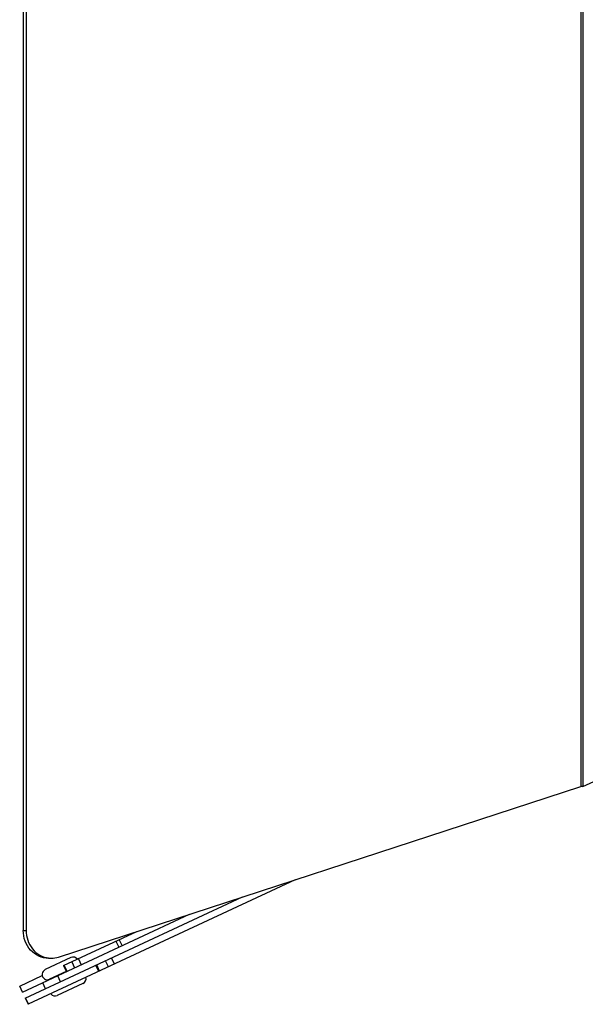
# Model space of a CAD drawing. Units: millimetres. Extents: x -312 to 1776, y -15 to 1407.
# Drawn here: x 477 to 558, y 989 to 1130 of the extents above; entities that cross this region are included whole.
import ezdxf

# ---------------------------------------------------------------- set-up
doc = ezdxf.new("R2010")
doc.units = ezdxf.units.MM
doc.header["$LTSCALE"] = 108.9
doc.layers.get('0').update_dxf_attribs({"linetype": 'CONTINUOUS'})
doc.layers.add('02___PRT_ALL_AXES', color=7, linetype='CONTINUOUS')

msp = doc.modelspace()

# ---------------------------------------------------------------- linework, layer by layer
at = {"linetype": 'Continuous'}
for p, q in [((477.05, 1209.12), (477.05, 999.83)), ((477.46, 1209.12), (477.46, 999.83)), ((557.06, 1188.48), (557.06, 1020.48)), ((557.33, 1188.48), (557.33, 1020.48)), ((557.33, 1020.48), (563.18, 1023.16)), ((482.11, 996), (557.06, 1020.48)), ((557.33, 1020.48), (557.06, 1020.48)), ((516.08, 1007.09), (477.76, 989.22)), ((477.35, 990.09), (508.5, 1004.62)), ((476.95, 990.96), (500.92, 1002.14)), ((477.05, 999.83), (477.46, 999.83)), ((482.84, 994.77), (493.33, 999.66)), ((490.34, 998.27), (490.75, 997.4)), ((490.82, 998.49), (491.22, 997.62)), ((482.84, 994.77), (483.25, 993.9)), ((482.93, 994.81), (483.33, 993.94)), ((484, 995.31), (484.4, 994.44)), ((484.97, 995.76), (485.38, 994.89)), ((487.88, 993.94), (487.47, 994.81)), ((488, 994), (487.59, 994.87)), ((489.26, 994.59), (488.86, 995.46)), ((490.14, 995), (489.73, 995.87)), ((476.54, 991.83), (479.78, 993.34)), ((482.41, 992.45), (482.01, 993.32)), ((476.95, 990.96), (476.54, 991.83)), ((480.25, 991.45), (479.85, 992.32)), ((481.18, 992.94), (481.16, 992.97)), ((477.35, 990.09), (477.76, 989.22)), ((477.38, 990.11), (477.79, 989.24))]:
    msp.add_line(p, q, dxfattribs=at)
msp.add_arc((481.08, 999.12), 3.29, 263.0127, 269.9957, dxfattribs=at)
for points, knots in [([(480.68, 995.83), (480.2, 995.83), (479.23, 996.05), (478.03, 996.95), (477.23, 998.28), (477.05, 999.31), (477.05, 999.83)], [0, 0, 0, 0, 0.238546, 0.48396, 0.738763, 1, 1, 1, 1]), ([(477.46, 999.83), (477.46, 999.35), (477.61, 998.39), (478.3, 997.13), (479.36, 996.21), (480.24, 995.91), (480.68, 995.86)], [0, 0, 0, 0, 0.260362, 0.515093, 0.761196, 1, 1, 1, 1])]:
    msp.add_open_spline(points, degree=3, knots=knots, dxfattribs=at)
msp.add_open_spline([(481.08, 995.83), (481.43, 995.83), (481.78, 995.89), (482.11, 996)], degree=3, dxfattribs=at)
at = {"layer": '02___PRT_ALL_AXES', "linetype": 'Continuous'}
for p, q in [((483.89, 995.92), (480.19, 994.2)), ((483.23, 993.94), (480.84, 992.82)), ((485.62, 992.23), (481.92, 990.5))]:
    msp.add_line(p, q, dxfattribs=at)
for centre, start, end in [((484.21, 995.23), 37.1856, 115), ((480.52, 993.51), 115, 295), ((485.3, 992.91), 295, 12.8144), ((481.6, 991.19), 217.1856, 295)]:
    msp.add_arc(centre, 0.76, start, end, dxfattribs=at)

doc.saveas('drawing.dxf')
